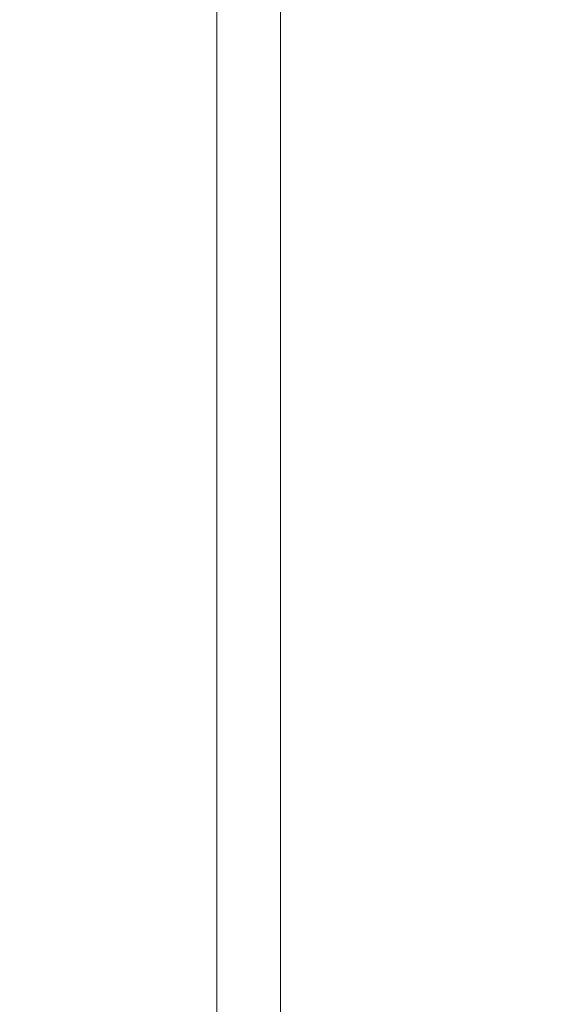
# Model space of a CAD drawing. Units: millimetres. Extents: x -472 to 20035, y 13 to 5072.
# Drawn here: x 17331 to 17374, y 3250 to 3326 of the extents above; entities that cross this region are included whole.
import ezdxf

# ---------------------------------------------------------------- set-up
doc = ezdxf.new("R2010")
doc.units = ezdxf.units.MM
doc.styles.get("Standard").update_dxf_attribs({"font": 'arial.ttf'})
doc.dimstyles.new('ISO-25', dxfattribs={"dimtxt": 2.5, "dimasz": 2.5, "dimexe": 1.25, "dimexo": 0.625, "dimtad": 1, "dimtxsty": 'Standard', "dimcen": 2.5, "dimadec": 0, "dimazin": 0, "dimtfac": 1, "dimtmove": 0, "dimatfit": 3, "dimfxl": 1, "dimarcsym": 0})

# ---------------------------------------------------------------- blocks, each defined once
blk = doc.blocks.new('*D6')
at = {"color": 0, "lineweight": -2, "transparency": 16777216}
for p, q in [((14980.654, 3691.185), (14980.654, 3752.435)), ((19578.371, 3691.185), (19578.371, 3752.435)), ((15130.654, 3751.185), (19428.371, 3751.185))]:
    blk.add_line(p, q, dxfattribs=at)
at = {"color": 0, "transparency": 16777216}
for points in [[(15130.654, 3776.185), (15130.654, 3726.185), (14980.654, 3751.185)], [(19428.371, 3776.185), (19428.371, 3726.185), (19578.371, 3751.185)]]:
    blk.add_solid(points, dxfattribs=at)
at = {"layer": 'Defpoints', "color": 0, "transparency": 16777216}
for p in [(19578.371, 3751.185), (14980.654, 1672.653), (19578.371, 1672.653)]:
    blk.add_point(p, dxfattribs=at)
at = {"color": 0, "transparency": 16777216, "insert": (17279.512, 3964.146), "char_height": 280, "attachment_point": 5}
blk.add_mtext('465', dxfattribs=at)

msp = doc.modelspace()

# ---------------------------------------------------------------- linework, layer by layer
at = {"color": 0, "linetype": 'Continuous', "lineweight": 0, "extrusion": (-2.22045e-16, 1, -2.22045e-16)}
for p, q in [((17346.326, 3158.453), (17346.326, 3624.453)), ((17351.29, 3624.453), (17351.29, 3158.453))]:
    msp.add_line(p, q, dxfattribs=at)

# ---------------------------------------------------------------- dimensions: what is measured, and where the dimension line sits
dim = msp.add_linear_dim(base=(19578.371, 3751.185), p1=(14980.654, 1672.653), p2=(19578.371, 1672.653), text='465', dimstyle='ISO-25', override={"dimtxt": 280, "dimasz": 150, "dimgap": 70, "dimtad": 2, "dimfxl": 60, "dimfxlon": 1})
dim.commit()
dim.dimension.update_dxf_attribs({"geometry": '*D6', "text_midpoint": (17279.512, 3751.185), "dimtype": 160})

doc.saveas('drawing.dxf')
